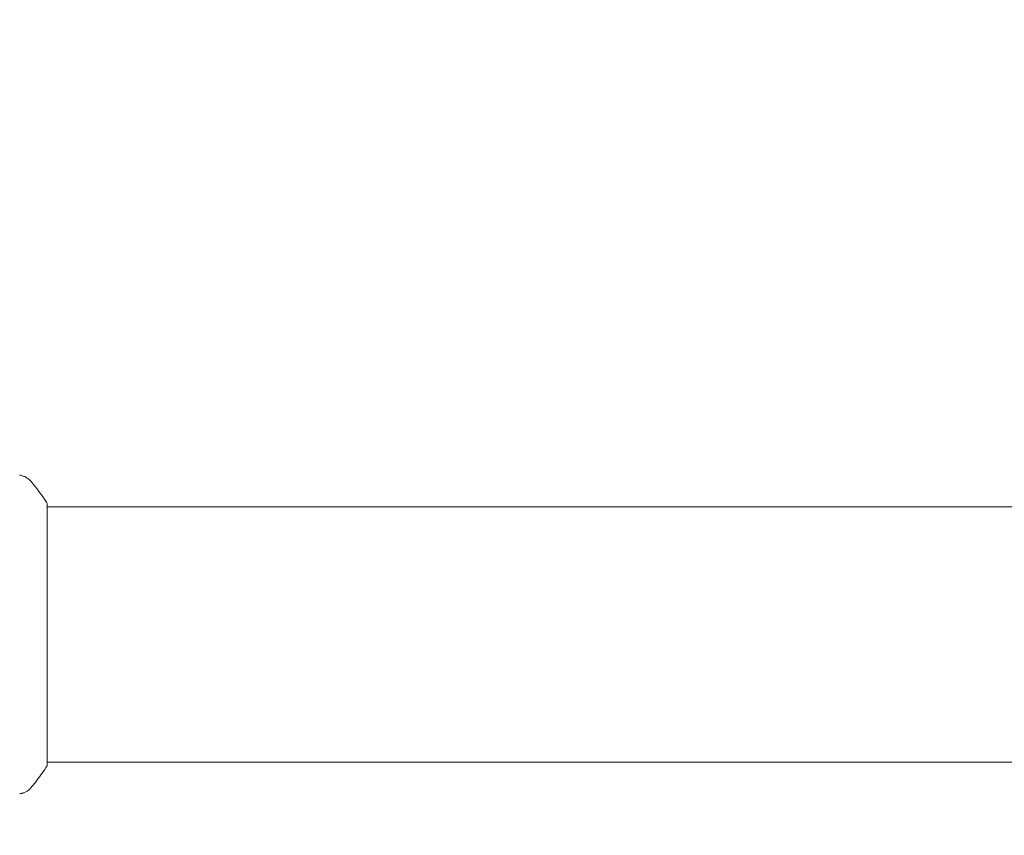
# Model space of a CAD drawing. Units: millimetres. Extents: x -7077 to 7620, y -8908 to 6891.
# Drawn here: x 4111 to 4257, y -30 to 91 of the extents above; entities that cross this region are included whole.
import ezdxf

# ---------------------------------------------------------------- set-up
doc = ezdxf.new("R2010")
doc.units = ezdxf.units.MM
doc.header["$LTSCALE"] = 20
doc.linetypes.add('HIDDEN', pattern=[9.525, 6.35, -3.175])
doc.layers.add('2d', color=230, linetype='Continuous')
doc.layers.add('EN-Free_Space_Hatch', color=10, linetype='HIDDEN')

msp = doc.modelspace()

# ---------------------------------------------------------------- hatches: boundary and pattern name
at = {"layer": 'EN-Free_Space_Hatch'}
h = msp.add_hatch(dxfattribs=at)
h.set_pattern_fill('ANSI31', color=256, scale=100)
h.set_pattern_definition([(46.7138, (3699.9, 4891.18), (-231.1203, 217.6916), [])])
edge = h.paths.add_edge_path()
edge.add_line((5552.22, 1101.52), (5552.22, 1720.87))
edge.add_arc((3561.25, 1720.87), 1990.97, 0, 42.57984)
edge.add_arc((5852.78, 3826.54), 1121.1, 184.15082, 222.57984, ccw=False)
edge.add_line((4734.62, 3745.4), (4699.44, 4921.08))
edge.add_arc((3699.89, 4891.18), 1000, 1.71381, 181.71381)
edge.add_line((2700.34, 4861.27), (2744.73, 3377.63))
edge.add_arc((5036.57, 3446.2), 2292.87, 181.71381, 229.65588)
edge.add_line((3552.22, 1698.65), (3552.22, 1101.52))
edge.add_arc((4552.22, 1101.52), 1000, 180, 360)
edge = h.paths.add_edge_path()
edge.add_arc((5247.81, -714.02), 500, 0, 360)
edge = h.paths.add_edge_path()
edge.add_line((408.24, 213.76), (1433.83, -1565.47))
edge.add_arc((567.81, -2065.47), 1000, -146.94239, 30, ccw=False)
edge.add_line((-270.32, -2610.95), (-1323.81, -786.24))
edge.add_arc((-457.79, -286.24), 1000, 30, 210, ccw=False)
edge = h.paths.add_edge_path()
edge.add_line((-3499.56, -5872.28), (-4340.13, -7328.19))
edge.add_arc((-5206.16, -6828.19), 1000, 240, 330, ccw=False)
edge.add_arc((-5206.16, -6828.19), 1000, 150, 240, ccw=False)
edge.add_line((-6072.18, -6328.19), (-5231.61, -4872.28))
edge.add_line((-5231.61, -4872.28), (-3499.56, -5872.28))

# ---------------------------------------------------------------- linework, layer by layer
at = {"layer": '2d', "lineweight": 0}
for p, q in [((4115.09, -19.5), (4115.09, 19.5)), ((4539.13, 19), (4115.09, 19)), ((4539.13, -19), (4115.09, -19))]:
    msp.add_line(p, q, dxfattribs=at)
for points, knots in [([(4110.99, 23.69), (4110.99, 23.69), (4110.99, 23.69), (4110.99, 23.69), (4110.99, 23.69), (4110.99, 23.69)], [0.00233076358, 0.00233076358, 0.00233076358, 0.00233076358, 0.00233614505, 0.00233614505, 0.00234726556, 0.00234726556, 0.00234726556, 0.00234726556]), ([(4110.99, 23.69), (4111.06, 23.68), (4111.14, 23.66), (4111.32, 23.62), (4111.41, 23.59), (4111.65, 23.5), (4111.8, 23.44), (4112.16, 23.24), (4112.37, 23.08), (4112.65, 22.81), (4112.74, 22.72), (4112.82, 22.61)], [0, 0, 0, 0, 0.281105, 0.281105, 0.591987, 0.591987, 1.075535, 1.075535, 1.846945, 1.846945, 2.242897, 2.242897, 2.242897, 2.242897]), ([(4112.82, 22.61), (4113.45, 21.83), (4114.08, 20.99), (4114.81, 19.92), (4114.95, 19.71), (4115.09, 19.5)], [0, 0, 0, 0, 3.150023, 3.150023, 3.901435, 3.901435, 3.901435, 3.901435]), ([(4115.09, -19.5), (4114.6, -20.24), (4114.09, -20.97), (4113.32, -21.99), (4113.07, -22.3), (4112.82, -22.61)], [0, 0, 0, 0, 2.660887, 2.660887, 3.904745, 3.904745, 3.904745, 3.904745]), ([(4112.82, -22.61), (4112.62, -22.87), (4112.37, -23.09), (4111.97, -23.35), (4111.83, -23.42), (4111.57, -23.53), (4111.45, -23.58), (4111.22, -23.65), (4111.1, -23.67), (4110.99, -23.69)], [0, 0, 0, 0, 0.971802, 0.971802, 1.448447, 1.448447, 1.834818, 1.834818, 2.252163, 2.252163, 2.252163, 2.252163])]:
    msp.add_open_spline(points, degree=3, knots=knots, dxfattribs=at)
msp.add_open_spline([(4112.82, 22.61), (4112.82, 22.61), (4112.82, 22.61), (4112.82, 22.61)], degree=3, dxfattribs=at)

doc.saveas('drawing.dxf')
